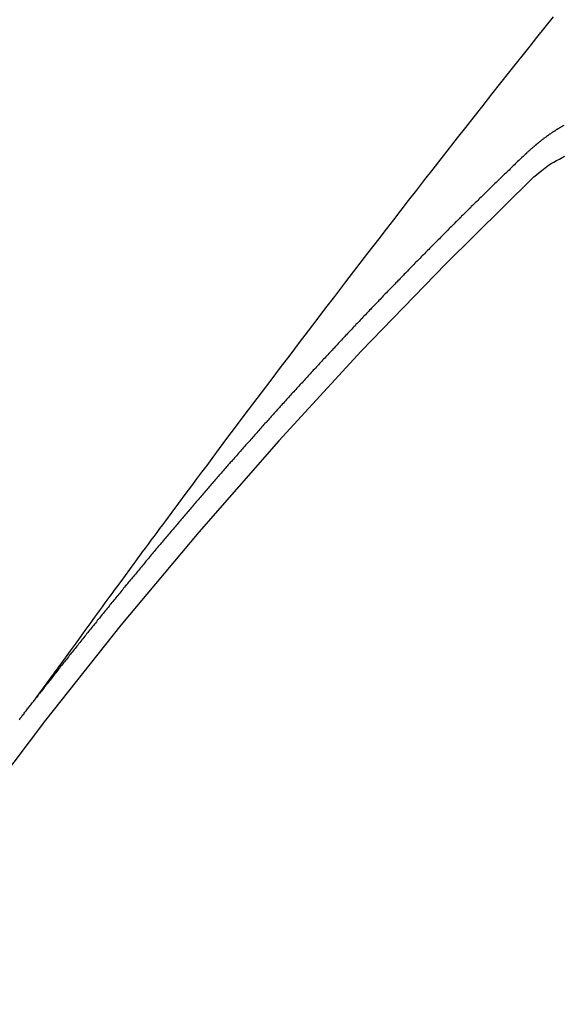
# Model space of a CAD drawing. Extents: x 28111 to 54233, y 210 to 8610.
# Drawn here: x 44286 to 44289, y 6787 to 6793 of the extents above; entities that cross this region are included whole.
import ezdxf

# ---------------------------------------------------------------- set-up
doc = ezdxf.new("R2010")
doc.units = 0
doc.header["$LTSCALE"] = 50
doc.header["$MEASUREMENT"] = 0
doc.linetypes.add('CENTER2', pattern=[1.125, 0.75, -0.125, 0.125, -0.125])
doc.linetypes.add('HIDDEN', pattern=[0.375, 0.25, -0.125])
doc.layers.get('0').update_dxf_attribs({"linetype": 'CONTINUOUS'})
doc.layers.add('150-機器', color=8, linetype='CONTINUOUS')
doc.layers.add('160-文字', color=254, linetype='CONTINUOUS')
doc.styles.add('KH001', font='txt')
doc.dimstyles.new('KH1xx030', dxfattribs={"dimscale": 30, "dimtxt": 2, "dimasz": 0.6, "dimexe": 0.3, "dimexo": 1.2, "dimgap": 0.5, "dimtad": 3, "dimdec": 1, "dimdsep": 46, "dimlunit": 6, "dimtxsty": 'KH001', "dimblk": 'DOT', "dimcen": 1, "dimdle": 1, "dimclrd": 256, "dimclre": 256, "dimclrt": 256, "dimadec": 0, "dimazin": 0, "dimtfac": 1, "dimtdec": 1, "dimtix": 1, "dimtmove": 2, "dimatfit": 3, "dimldrblk": 'CLOSEDBLANK', "dimfxl": 1, "dimtolj": 1, "dimtzin": 0, "dimlwd": -1, "dimlwe": -1, "dimarcsym": 0})

# ---------------------------------------------------------------- blocks, each defined once
blk = doc.blocks.new('_ClosedBlank')
at = {"color": 0, "linetype": 'ByBlock', "lineweight": -2}
for p, q in [((-1, 0.16667), (0, 0)), ((-1, 0.16667), (-1, -0.16667)), ((0, 0), (-1, -0.16667))]:
    blk.add_line(p, q, dxfattribs=at)
blk = doc.blocks.new('_Dot')
at = {"color": 0, "linetype": 'ByBlock', "lineweight": -2}
blk.add_line((-0.5, 0), (-1, 0), dxfattribs=at)
at = {"color": 0, "linetype": 'ByBlock', "const_width": 0.5}
blk.add_lwpolyline([(-0.25, 0, 1), (0.25, 0, 1)], format="xyb", close=True, dxfattribs=at)

msp = doc.modelspace()

# ---------------------------------------------------------------- linework, layer by layer
at = {"layer": '150-機器', "color": 13, "linetype": 'CENTER2'}
msp.add_line((44067.1925, 6940.134), (44311.2105, 6769.2708), dxfattribs=at)
at = {"layer": '150-機器', "color": 13, "linetype": 'HIDDEN'}
for points in [[(44286.1132, 6788.7914), (44286.1589, 6788.8541), (44286.2046, 6788.9167), (44286.2503, 6788.9794), (44286.296, 6789.042), (44286.3272, 6789.0847), (44286.3583, 6789.1275), (44286.3894, 6789.1702), (44286.4205, 6789.2129), (44286.4384, 6789.2376), (44286.4563, 6789.2622), (44286.4741, 6789.2868), (44286.492, 6789.3115), (44286.5096, 6789.3359), (44286.5273, 6789.3604), (44286.5451, 6789.3848), (44286.5628, 6789.4092), (44286.5762, 6789.4275), (44286.5896, 6789.4458), (44286.6031, 6789.4641), (44286.6165, 6789.4824), (44286.6435, 6789.5192), (44286.6705, 6789.556), (44286.6975, 6789.5928), (44286.7245, 6789.6296), (44286.7379, 6789.6479), (44286.7513, 6789.6662), (44286.7647, 6789.6845), (44286.7782, 6789.7028), (44286.796, 6789.7271), (44286.8139, 6789.7514), (44286.8318, 6789.7757), (44286.8498, 6789.7999), (44286.8681, 6789.8243), (44286.8863, 6789.8487), (44286.9046, 6789.873), (44286.9229, 6789.8973), (44286.9635, 6789.952), (44287.0039, 6790.0068), (44287.0442, 6790.0617), (44287.0848, 6790.1164), (44287.1165, 6790.1587), (44287.1483, 6790.201), (44287.1801, 6790.2432), (44287.2118, 6790.2856), (44287.235, 6790.3168), (44287.2581, 6790.3481), (44287.2812, 6790.3794), (44287.3044, 6790.4106), (44287.358, 6790.4824), (44287.412, 6790.5539), (44287.4661, 6790.6252), (44287.5203, 6790.6966), (44287.5797, 6790.7749), (44287.639, 6790.8533), (44287.6984, 6790.9316), (44287.7579, 6791.0099), (44287.8128, 6791.0819), (44287.8678, 6791.154), (44287.9228, 6791.2259), (44287.9778, 6791.2979), (44288.0467, 6791.3879), (44288.1156, 6791.4778), (44288.1847, 6791.5676), (44288.2539, 6791.6573), (44288.3001, 6791.7169), (44288.3463, 6791.7765), (44288.3926, 6791.836), (44288.4389, 6791.8955), (44288.4898, 6791.9609), (44288.5407, 6792.0263), (44288.5917, 6792.0917), (44288.6427, 6792.157), (44288.6938, 6792.2223), (44288.7449, 6792.2876), (44288.7961, 6792.3528), (44288.8473, 6792.418), (44288.9032, 6792.4887), (44288.9591, 6792.5595), (44289.0151, 6792.6302), (44289.071, 6792.7009), (44289.113, 6792.754), (44289.155, 6792.807), (44289.197, 6792.8601), (44289.2391, 6792.9131), (44289.2906, 6792.9778), (44289.3422, 6793.0424)], [(44289.4075, 6792.3642), (44289.4042, 6792.3629), (44289.4022, 6792.3618), (44289.3997, 6792.3599), (44289.3971, 6792.3581), (44289.3938, 6792.3568), (44289.3918, 6792.3557), (44289.3893, 6792.3538), (44289.3859, 6792.3525), (44289.3834, 6792.3506), (44289.3814, 6792.3496), (44289.3789, 6792.3477), (44289.3764, 6792.3458), (44289.373, 6792.3445), (44289.3705, 6792.3426), (44289.3685, 6792.3416), (44289.366, 6792.3397), (44289.3626, 6792.3384), (44289.3601, 6792.3365), (44289.3576, 6792.3346), (44289.3556, 6792.3336), (44289.3531, 6792.3317), (44289.3506, 6792.3298), (44289.3472, 6792.3285), (44289.3447, 6792.3266), (44289.3421, 6792.3247), (44289.3396, 6792.3229), (44289.3376, 6792.3218), (44289.3351, 6792.3199), (44289.3326, 6792.318), (44289.3292, 6792.3167), (44289.3267, 6792.3149), (44289.3242, 6792.313), (44289.3216, 6792.3111), (44289.3191, 6792.3092), (44289.3166, 6792.3073), (44289.314, 6792.3055), (44289.3121, 6792.3044), (44289.3095, 6792.3025), (44289.307, 6792.3006), (44289.3045, 6792.2988), (44289.3019, 6792.2969), (44289.2994, 6792.295), (44289.2969, 6792.2931), (44289.2943, 6792.2912), (44289.2918, 6792.2894), (44289.2885, 6792.2881), (44289.2859, 6792.2862), (44289.2834, 6792.2843), (44289.2817, 6792.2818), (44289.2791, 6792.28), (44289.2766, 6792.2781), (44289.2741, 6792.2762), (44289.2715, 6792.2743), (44289.269, 6792.2725), (44289.2665, 6792.2706), (44289.2639, 6792.2687), (44289.2614, 6792.2668), (44289.2589, 6792.2649), (44289.2563, 6792.2631), (44289.2532, 6792.2604), (44289.2507, 6792.2585), (44289.2482, 6792.2566), (44289.2465, 6792.2542), (44289.2439, 6792.2523), (44289.2414, 6792.2504), (44289.2389, 6792.2485), (44289.2363, 6792.2466), (44289.2338, 6792.2448), (44289.2321, 6792.2423), (44289.229, 6792.2396), (44289.2264, 6792.2377), (44289.2239, 6792.2359), (44289.2214, 6792.234), (44289.2196, 6792.2315), (44289.2171, 6792.2296), (44289.2146, 6792.2278), (44289.2115, 6792.2251), (44289.2098, 6792.2226), (44289.2072, 6792.2207), (44289.2047, 6792.2189), (44289.2022, 6792.217), (44289.2004, 6792.2145), (44289.1973, 6792.2118), (44289.1948, 6792.21), (44289.1923, 6792.2081), (44289.1906, 6792.2056), (44289.188, 6792.2038), (44289.1849, 6792.2011), (44289.1824, 6792.1992), (44289.1807, 6792.1967), (44289.1781, 6792.1948), (44289.1756, 6792.193), (44289.1739, 6792.1905)], [(44289.1739, 6792.1905), (44289.1665, 6792.1835), (44289.1597, 6792.1773), (44289.153, 6792.1711), (44289.1462, 6792.1649), (44289.1402, 6792.1581), (44289.1329, 6792.1511), (44289.1261, 6792.1448), (44289.1193, 6792.1386), (44289.1125, 6792.1324), (44289.1057, 6792.1262), (44289.0992, 6792.1186), (44289.0924, 6792.1124), (44289.0856, 6792.1062), (44289.0788, 6792.1), (44289.0721, 6792.0938), (44289.0655, 6792.0862), (44289.0587, 6792.08), (44289.052, 6792.0738), (44289.0452, 6792.0676), (44289.0378, 6792.0605), (44289.0319, 6792.0538), (44289.0251, 6792.0476), (44289.0183, 6792.0413), (44289.0115, 6792.0351), (44289.005, 6792.0275), (44288.9982, 6792.0213), (44288.9914, 6792.0151), (44288.9846, 6792.0089), (44288.9773, 6792.0019), (44288.9713, 6791.9951), (44288.9645, 6791.9889), (44288.9577, 6791.9827), (44288.951, 6791.9765), (44288.9444, 6791.9689), (44288.9376, 6791.9627), (44288.9309, 6791.9565), (44288.9241, 6791.9503), (44288.9175, 6791.9427), (44288.9108, 6791.9364), (44288.904, 6791.9302), (44288.898, 6791.9235), (44288.8907, 6791.9164), (44288.8839, 6791.9102), (44288.8771, 6791.904), (44288.8711, 6791.8972), (44288.8638, 6791.8902), (44288.857, 6791.884), (44288.851, 6791.8772), (44288.8437, 6791.8702), (44288.8369, 6791.864), (44288.8301, 6791.8578), (44288.8241, 6791.851), (44288.8168, 6791.844), (44288.81, 6791.8378), (44288.804, 6791.831), (44288.7973, 6791.8248), (44288.7899, 6791.8177), (44288.7839, 6791.811), (44288.7771, 6791.8048), (44288.7698, 6791.7977), (44288.7638, 6791.7909), (44288.757, 6791.7847), (44288.7503, 6791.7785), (44288.7437, 6791.7709), (44288.7369, 6791.7647), (44288.7302, 6791.7585), (44288.7236, 6791.7509), (44288.7168, 6791.7447), (44288.7101, 6791.7385), (44288.7041, 6791.7317), (44288.6967, 6791.7247), (44288.69, 6791.7185), (44288.684, 6791.7117), (44288.6766, 6791.7047), (44288.6707, 6791.6979), (44288.6639, 6791.6917), (44288.6565, 6791.6847), (44288.6506, 6791.6779), (44288.6438, 6791.6717), (44288.637, 6791.6655), (44288.6305, 6791.6579), (44288.6237, 6791.6517), (44288.6177, 6791.6449), (44288.6104, 6791.6379), (44288.6036, 6791.6316), (44288.5976, 6791.6249), (44288.5903, 6791.6178), (44288.5843, 6791.6111), (44288.5775, 6791.6048), (44288.5702, 6791.5978), (44288.5642, 6791.591), (44288.5574, 6791.5848), (44288.5509, 6791.5772), (44288.5441, 6791.571), (44288.5381, 6791.5642), (44288.5308, 6791.5572), (44288.524, 6791.551), (44288.518, 6791.5442), (44288.5107, 6791.5372), (44288.5047, 6791.5304), (44288.4979, 6791.5242), (44288.4914, 6791.5166), (44288.4846, 6791.5104), (44288.4778, 6791.5042), (44288.4713, 6791.4966), (44288.4645, 6791.4904), (44288.4585, 6791.4836), (44288.4512, 6791.4766), (44288.4452, 6791.4698), (44288.4384, 6791.4636), (44288.4319, 6791.456), (44288.4251, 6791.4498), (44288.4186, 6791.4422), (44288.4118, 6791.436), (44288.4058, 6791.4292), (44288.3985, 6791.4222), (44288.3925, 6791.4154), (44288.3857, 6791.4092), (44288.3792, 6791.4016), (44288.3724, 6791.3954), (44288.3664, 6791.3886), (44288.3591, 6791.3816), (44288.3531, 6791.3748), (44288.3458, 6791.3678), (44288.3398, 6791.361), (44288.333, 6791.3548), (44288.3265, 6791.3472), (44288.3197, 6791.341), (44288.3137, 6791.3342), (44288.3064, 6791.3272), (44288.3004, 6791.3204), (44288.2931, 6791.3134), (44288.2871, 6791.3066), (44288.2803, 6791.3004), (44288.2738, 6791.2928), (44288.267, 6791.2866), (44288.2604, 6791.279), (44288.2537, 6791.2728), (44288.2477, 6791.266), (44288.2412, 6791.2584), (44288.2344, 6791.2522), (44288.2278, 6791.2446), (44288.2211, 6791.2384), (44288.2151, 6791.2316), (44288.2077, 6791.2246), (44288.2018, 6791.2178), (44288.1944, 6791.2107), (44288.1885, 6791.204), (44288.1825, 6791.1972), (44288.1751, 6791.1902), (44288.1692, 6791.1834), (44288.1618, 6791.1764), (44288.1558, 6791.1696), (44288.1499, 6791.1628), (44288.1425, 6791.1558), (44288.1366, 6791.149), (44288.1292, 6791.142), (44288.1232, 6791.1352), (44288.1173, 6791.1284), (44288.1099, 6791.1214), (44288.104, 6791.1146), (44288.0966, 6791.1076), (44288.0906, 6791.1008), (44288.0841, 6791.0932), (44288.0773, 6791.087), (44288.0713, 6791.0802), (44288.064, 6791.0732), (44288.058, 6791.0664), (44288.0515, 6791.0588), (44288.0447, 6791.0526), (44288.0382, 6791.045), (44288.0322, 6791.0382), (44288.0254, 6791.032), (44288.0189, 6791.0244), (44288.0129, 6791.0176), (44288.0056, 6791.0106), (44287.9996, 6791.0038), (44287.9931, 6790.9962), (44287.9863, 6790.99), (44287.9797, 6790.9824), (44287.9738, 6790.9756), (44287.967, 6790.9694), (44287.9605, 6790.9618), (44287.9545, 6790.955), (44287.9471, 6790.948), (44287.9412, 6790.9412), (44287.9346, 6790.9336), (44287.9279, 6790.9274), (44287.9213, 6790.9198), (44287.9153, 6790.913), (44287.908, 6790.906), (44287.902, 6790.8992), (44287.8961, 6790.8925), (44287.8887, 6790.8854), (44287.8827, 6790.8787), (44287.8762, 6790.8711), (44287.8702, 6790.8643), (44287.8629, 6790.8573), (44287.8569, 6790.8505), (44287.8504, 6790.8429), (44287.8436, 6790.8367), (44287.8371, 6790.8291), (44287.8311, 6790.8223), (44287.8246, 6790.8147), (44287.8178, 6790.8085), (44287.8112, 6790.8009), (44287.8053, 6790.7941), (44287.7993, 6790.7873), (44287.792, 6790.7803), (44287.786, 6790.7735), (44287.7795, 6790.7659), (44287.7735, 6790.7591), (44287.7661, 6790.7521), (44287.7602, 6790.7453), (44287.7536, 6790.7377), (44287.7477, 6790.7309), (44287.7403, 6790.7239), (44287.7343, 6790.7171), (44287.7278, 6790.7095), (44287.7218, 6790.7028), (44287.7145, 6790.6957), (44287.7085, 6790.689), (44287.702, 6790.6814), (44287.696, 6790.6746), (44287.6895, 6790.667), (44287.6827, 6790.6608), (44287.6762, 6790.6532), (44287.6702, 6790.6464), (44287.6637, 6790.6388), (44287.6577, 6790.632), (44287.6503, 6790.625), (44287.6444, 6790.6182), (44287.6378, 6790.6106), (44287.6319, 6790.6038), (44287.6253, 6790.5962), (44287.6185, 6790.59), (44287.612, 6790.5824), (44287.606, 6790.5756), (44287.5995, 6790.568), (44287.5935, 6790.5613), (44287.587, 6790.5537), (44287.5802, 6790.5475), (44287.5737, 6790.5399), (44287.5677, 6790.5331), (44287.5612, 6790.5255), (44287.5552, 6790.5187), (44287.5487, 6790.5111), (44287.5413, 6790.5041), (44287.5354, 6790.4973), (44287.5288, 6790.4897), (44287.5229, 6790.4829), (44287.5163, 6790.4753), (44287.5104, 6790.4685), (44287.5038, 6790.4609), (44287.4978, 6790.4542), (44287.4905, 6790.4471), (44287.4845, 6790.4404), (44287.478, 6790.4328), (44287.472, 6790.426), (44287.4655, 6790.4184), (44287.4595, 6790.4116), (44287.453, 6790.404), (44287.447, 6790.3972), (44287.4405, 6790.3896), (44287.4331, 6790.3826), (44287.4272, 6790.3758), (44287.4206, 6790.3682), (44287.4147, 6790.3614), (44287.4081, 6790.3538), (44287.4022, 6790.3471), (44287.3956, 6790.3395), (44287.3897, 6790.3327), (44287.3831, 6790.3251), (44287.3771, 6790.3183), (44287.3706, 6790.3107), (44287.3641, 6790.3031), (44287.3573, 6790.2969), (44287.3508, 6790.2893), (44287.3448, 6790.2825), (44287.3382, 6790.2749), (44287.3323, 6790.2681), (44287.3257, 6790.2605), (44287.3198, 6790.2538), (44287.3132, 6790.2462), (44287.3067, 6790.2386), (44287.3007, 6790.2318), (44287.2942, 6790.2242), (44287.2882, 6790.2174), (44287.2817, 6790.2098), (44287.2757, 6790.203), (44287.2692, 6790.1954), (44287.2632, 6790.1886), (44287.2567, 6790.1811), (44287.2502, 6790.1735), (44287.2442, 6790.1667), (44287.2377, 6790.1591), (44287.2317, 6790.1523), (44287.2251, 6790.1447), (44287.2192, 6790.1379), (44287.2126, 6790.1303), (44287.2061, 6790.1227), (44287.2001, 6790.1159), (44287.1936, 6790.1083), (44287.1876, 6790.1016), (44287.1811, 6790.094), (44287.1751, 6790.0872), (44287.1686, 6790.0796), (44287.1621, 6790.072), (44287.1561, 6790.0652), (44287.1496, 6790.0576), (44287.1436, 6790.0508), (44287.1371, 6790.0432), (44287.1311, 6790.0364), (44287.1246, 6790.0289), (44287.118, 6790.0213), (44287.112, 6790.0145), (44287.1055, 6790.0069), (44287.0995, 6790.0001), (44287.093, 6789.9925), (44287.0865, 6789.9849), (44287.0805, 6789.9781), (44287.0748, 6789.9699), (44287.0688, 6789.9632), (44287.0623, 6789.9556), (44287.0557, 6789.948), (44287.0498, 6789.9412), (44287.0432, 6789.9336), (44287.0373, 6789.9268), (44287.0307, 6789.9192), (44287.0242, 6789.9116), (44287.0182, 6789.9048), (44287.0117, 6789.8972), (44287.0057, 6789.8905), (44287, 6789.8823), (44286.9935, 6789.8747), (44286.9875, 6789.8679), (44286.981, 6789.8603), (44286.975, 6789.8535), (44286.9685, 6789.8459), (44286.9619, 6789.8383), (44286.956, 6789.8316), (44286.9494, 6789.824), (44286.9443, 6789.8166), (44286.9377, 6789.809), (44286.9312, 6789.8014), (44286.9252, 6789.7946), (44286.9187, 6789.787), (44286.9127, 6789.7802), (44286.9062, 6789.7727), (44286.9005, 6789.7645), (44286.8945, 6789.7577), (44286.888, 6789.7501), (44286.8814, 6789.7425), (44286.8755, 6789.7357), (44286.8689, 6789.7281), (44286.863, 6789.7213), (44286.8572, 6789.7132), (44286.8507, 6789.7056), (44286.8447, 6789.6988), (44286.8382, 6789.6912), (44286.8322, 6789.6844), (44286.8257, 6789.6768), (44286.82, 6789.6687), (44286.814, 6789.6619), (44286.8075, 6789.6543), (44286.8009, 6789.6467), (44286.795, 6789.6399), (44286.7893, 6789.6317), (44286.7833, 6789.6249), (44286.7768, 6789.6173), (44286.7702, 6789.6097), (44286.7642, 6789.603), (44286.7585, 6789.5948), (44286.752, 6789.5872), (44286.746, 6789.5804), (44286.7395, 6789.5728), (44286.7338, 6789.5647), (44286.7278, 6789.5579), (44286.7213, 6789.5503), (44286.7153, 6789.5435), (44286.7088, 6789.5359), (44286.703, 6789.5277), (44286.6971, 6789.5209), (44286.6905, 6789.5133), (44286.684, 6789.5057), (44286.6789, 6789.4984), (44286.6723, 6789.4908), (44286.6658, 6789.4832), (44286.6598, 6789.4764), (44286.6541, 6789.4682), (44286.6481, 6789.4615), (44286.6416, 6789.4539), (44286.635, 6789.4463), (44286.6299, 6789.4389), (44286.6234, 6789.4313), (44286.6168, 6789.4237), (44286.6117, 6789.4164), (44286.6051, 6789.4088), (44286.5986, 6789.4012), (44286.5926, 6789.3944), (44286.5869, 6789.3862), (44286.5804, 6789.3786), (44286.5744, 6789.3718), (44286.5687, 6789.3637), (44286.5622, 6789.3561), (44286.5562, 6789.3493), (44286.5497, 6789.3417), (44286.5445, 6789.3343), (44286.538, 6789.3267), (44286.5314, 6789.3192), (44286.5263, 6789.3118), (44286.5197, 6789.3042), (44286.5132, 6789.2966), (44286.5081, 6789.2892), (44286.5015, 6789.2817), (44286.495, 6789.2741), (44286.4898, 6789.2667), (44286.4833, 6789.2591), (44286.4768, 6789.2515), (44286.4716, 6789.2442), (44286.4651, 6789.2366), (44286.4585, 6789.229), (44286.4534, 6789.2216), (44286.4468, 6789.214), (44286.4403, 6789.2064), (44286.4352, 6789.1991), (44286.4286, 6789.1915), (44286.4229, 6789.1833), (44286.4169, 6789.1765), (44286.4104, 6789.1689), (44286.4047, 6789.1607), (44286.3987, 6789.154), (44286.3922, 6789.1464), (44286.3865, 6789.1382), (44286.3805, 6789.1314), (44286.3748, 6789.1232), (44286.3682, 6789.1156), (44286.3623, 6789.1089), (44286.3565, 6789.1007), (44286.35, 6789.0931), (44286.3449, 6789.0857), (44286.3383, 6789.0781), (44286.3326, 6789.07), (44286.3266, 6789.0632), (44286.3201, 6789.0556), (44286.3144, 6789.0474), (44286.3084, 6789.0406), (44286.3027, 6789.0325), (44286.2962, 6789.0249), (44286.2904, 6789.0167), (44286.2845, 6789.0099), (44286.2779, 6789.0023), (44286.2722, 6788.9942), (44286.2662, 6788.9874), (44286.2605, 6788.9792), (44286.254, 6788.9716), (44286.2488, 6788.9643), (44286.2423, 6788.9567), (44286.2366, 6788.9485), (44286.2306, 6788.9417), (44286.2249, 6788.9335), (44286.2184, 6788.9259), (44286.2132, 6788.9186), (44286.2067, 6788.911), (44286.2001, 6788.9034), (44286.195, 6788.896), (44286.1884, 6788.8884), (44286.1827, 6788.8803), (44286.1762, 6788.8727), (44286.171, 6788.8653), (44286.1645, 6788.8577), (44286.1588, 6788.8496), (44286.1528, 6788.8428), (44286.1471, 6788.8346), (44286.1406, 6788.827), (44286.1354, 6788.8197), (44286.1289, 6788.8121), (44286.1232, 6788.8039), (44286.1172, 6788.7971)], [(44289.2049, 6792.0291), (44289.221, 6792.0431), (44289.2371, 6792.057), (44289.2534, 6792.0708), (44289.27, 6792.0843), (44289.2805, 6792.0926), (44289.2912, 6792.1007), (44289.302, 6792.1086), (44289.313, 6792.1162), (44289.3292, 6792.1263), (44289.3459, 6792.1356), (44289.3628, 6792.1448), (44289.38, 6792.1545), (44289.3909, 6792.1611), (44289.4019, 6792.1672), (44289.413, 6792.1719)], [(44286.0073, 6788.654), (44286.0113, 6788.6597), (44286.0147, 6788.6646), (44286.0187, 6788.6704), (44286.0235, 6788.6755), (44286.027, 6788.6804), (44286.031, 6788.6861), (44286.0358, 6788.6913), (44286.0392, 6788.6962), (44286.0432, 6788.7019), (44286.048, 6788.707), (44286.0515, 6788.7119), (44286.0555, 6788.7177), (44286.0603, 6788.7228), (44286.0643, 6788.7285), (44286.0677, 6788.7334), (44286.0726, 6788.7386), (44286.0766, 6788.7443), (44286.08, 6788.7492), (44286.0848, 6788.7543), (44286.0888, 6788.7601), (44286.0922, 6788.765), (44286.0971, 6788.7701), (44286.1011, 6788.7758), (44286.1045, 6788.7807), (44286.1093, 6788.7859), (44286.1133, 6788.7916), (44286.1173, 6788.7973)]]:
    msp.add_lwpolyline(points, dxfattribs=at)
for centre, radius, start, end in [((44310.905, 6769.4846), 31.2914, 133.88955, 156.11043), ((44305.0431, 6773.5892), 20.1459, 134.69224, 155.30774), ((44305.0431, 6773.5892), 19.4736, 134.69224, 155.30774)]:
    msp.add_arc(centre, radius, start, end, dxfattribs=at)

# ---------------------------------------------------------------- leaders
at = {"layer": '160-文字', "annotation_type": 0, "has_hookline": 1, "hookline_direction": 1}
for points, text_width in [([(44527.1925, 6959.9416), (43537.7726, 5751.7887), (43519.7726, 5751.7887)], 1240.203), ([(44797.4143, 6952.9587), (43916.7927, 5508.7671), (43898.7927, 5508.7671)], 1630.0508)]:
    msp.add_leader(points, dimstyle='KH1xx030', override={"dimgap": 0.5, "dimtad": 1}, dxfattribs=dict(at, text_width=text_width))

doc.saveas('drawing.dxf')
